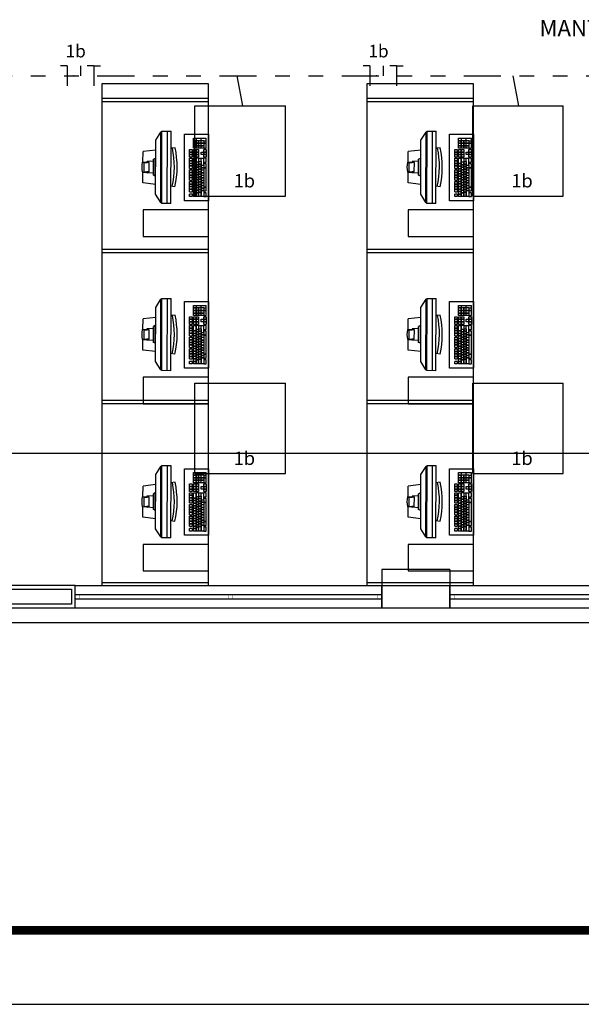
# Model space of a CAD drawing. Extents: x 20.3 to 73.1, y 4.5 to 39.9.
# Drawn here: x 39.2 to 43, y 4.5 to 11.1 of the extents above; entities that cross this region are included whole.
import ezdxf

# ---------------------------------------------------------------- set-up
doc = ezdxf.new("R2010")
doc.units = 0
doc.header["$LTSCALE"] = 0.5
doc.header["$MEASUREMENT"] = 0
doc.header["$PDSIZE"] = -50
doc.linetypes.add('DIVIDE2', pattern=[0.625, 0.25, -0.125, 0, -0.125, 0, -0.125])
doc.layers.get('0').update_dxf_attribs({"linetype": 'CONTINUOUS'})
for name, color, linetype in [('0505', 1, 'CONTINUOUS'), ('1005', 1, 'CONTINUOUS'), ('ARQ_ALV 1', 5, 'CONTINUOUS'), ('ARQ_MOBILIÁRIO', 251, 'CONTINUOUS'), ('ARQ_REBOCO', 251, 'CONTINUOUS'), ('comando', 150, 'CONTINUOUS'), ('FIACAO', 94, 'CONTINUOUS'), ('FORCA', 1, 'CONTINUOUS'), ('perfil', 5, 'DIVIDE2')]:
    doc.layers.add(name, color=color, linetype=linetype)
doc.styles.add('Arial Narrow', font='ARIALN.TTF')
doc.styles.add('ROMANS', font='romans.shx')
doc.linetypes.add('0505', pattern='A,0.5,-0.2,["0505",ROMANS,S=0.1,R=0,X=-0.1,Y=-0.05],-0.3', length=1)
doc.linetypes.add('1005', pattern='A,0.5,-0.2,["1005",ROMANS,S=0.1,R=0,X=-0.1,Y=-0.05],-0.3', length=1)
doc.linetypes.add('Cabo PP', pattern='A,1e-05,-0.05,[131,ltypeshp.shx,S=0.05,R=0,X=-0.05,Y=0],-0.1,[131,ltypeshp.shx,S=0.05,R=180,X=0.05,Y=0],-0.05', length=0.20001)

# ---------------------------------------------------------------- blocks, each defined once
blk = doc.blocks.new('bloco2')
at = {"layer": 'ARQ_ALV 1', "ltscale": 200}
blk.add_lwpolyline([(-2.5, 2.5), (-47.5, 2.5), (-47.5, 12.5), (-2.5, 12.5)], close=True, dxfattribs=at)
at = {"layer": 'ARQ_REBOCO'}
blk.add_lwpolyline([(0, 15), (-50, 15), (-50, 0), (0, 0)], close=True, dxfattribs=at)
blk = doc.blocks.new('J-1')
at = {"color": 8, "ltscale": 200}
for p, q in [((-207, 15), (0, 15)), ((-207, 9), (0, 9)), ((-207, 6), (0, 6)), ((-207, 0), (0, 0))]:
    blk.add_line(p, q, dxfattribs=at)
at = {"color": 8, "ltscale": 30}
for p, q in [((-207, 0), (-207, 15)), ((0, 0), (0, 15))]:
    blk.add_line(p, q, dxfattribs=at)
at = {"color": 8, "ltscale": 30, "const_width": 0.3}
for points in [[(-207, 9), (-204, 9), (-204, 6), (-207, 6)], [(-103.5, 9), (-100.5, 9), (-100.5, 6), (-103.5, 6)], [(0, 9), (-3, 9), (-3, 6), (0, 6)]]:
    blk.add_lwpolyline(points, close=True, dxfattribs=at)
blk = doc.blocks.new('COMPUTADOR')
at = {"color": 8}
for p, q in [((-32.17, -23.64), (-32.02, 23.95)), ((-31.55, -24.27), (-31.39, 24.57)), ((-27.78, -24.28), (-27.62, 24.56)), ((-22.47, 13.32), (-25.46, 12.96)), ((-44.18, 3.65), (-44.15, 10.72)), ((-35.51, 11.75), (-44.15, 10.72)), ((-44.32, 3.66), (-41.51, 3.49)), ((-43.41, -2.95), (-43.39, 3.33)), ((-43.39, 3.33), (-41.35, 3.32)), ((-41.51, 3.48), (-41.51, 3.81)), ((-37.11, 4.25), (-41.36, 3.96)), ((-39.94, 3.32), (-41.35, 3.32)), ((-39.96, -2.96), (-39.94, 3.32)), ((-37.14, -5.17), (-37.1, 5.51)), ((-35.85, 6.13), (-37.1, 5.51)), ((-35.88, -5.8), (-35.85, 6.13)), ((-35.53, 6.13), (-35.85, 6.13)), ((-44.34, -3.27), (-41.53, -3.12)), ((-44.22, -10.33), (-44.2, -3.26)), ((-43.41, -2.95), (-41.37, -2.96)), ((-41.53, -3.44), (-41.53, -3.11)), ((-37.13, -3.91), (-41.38, -3.6)), ((-39.96, -2.96), (-41.37, -2.96)), ((-35.88, -5.8), (-37.14, -5.17)), ((-35.57, -5.8), (-35.88, -5.8)), ((-35.59, -11.42), (-44.22, -10.33)), ((-22.56, -13.07), (-25.54, -12.69))]:
    blk.add_line(p, q, dxfattribs=at)
at = {"color": 8, "linetype": 'Continuous'}
for p, q in [((-16.25, 22.5), (0, 22.5)), ((-16.25, -22.5), (-16.25, 22.5)), ((0, 22.5), (0, -22.5)), ((-10.04, 19.82), (-8.32, 19.82)), ((-10.04, 18.1), (-10.04, 19.82)), ((-10.04, 18.1), (-8.32, 18.1)), ((-8.32, 18.1), (-10.04, 18.1)), ((-10.04, 16.38), (-10.04, 18.1)), ((-10.04, 14.66), (-10.04, 16.38)), ((-8.32, 16.38), (-10.04, 16.38)), ((-10.04, 16.38), (-8.32, 16.38)), ((-10.04, 14.66), (-8.32, 14.66)), ((-8.32, 14.66), (-10.04, 14.66)), ((-10.04, 12.94), (-10.04, 14.66)), ((-8.32, 19.82), (-1.45, 19.82)), ((-8.32, 19.82), (-8.32, 18.1)), ((-8.32, 16.38), (-8.32, 18.1)), ((-8.32, 18.1), (-8.32, 16.38)), ((-6.6, 18.1), (-8.32, 18.1)), ((-8.32, 14.66), (-8.32, 16.38)), ((-8.32, 16.38), (-8.32, 14.66)), ((-8.32, 16.38), (-1.45, 16.38)), ((-1.45, 16.38), (-8.32, 16.38)), ((-8.32, 12.94), (-8.32, 14.66)), ((-8.32, 14.66), (-8.32, 12.94)), ((-8.32, 14.66), (-3.17, 14.66)), ((-3.17, 14.66), (-8.32, 14.66)), ((-4.88, 18.1), (-6.6, 18.1)), ((-6.6, 16.38), (-6.6, 18.1)), ((-6.6, 18.1), (-6.6, 16.38)), ((-6.6, 14.66), (-6.6, 16.38)), ((-6.6, 16.38), (-6.6, 14.66)), ((-6.38, 16.38), (-6.6, 16.38)), ((-6.6, 12.94), (-6.6, 14.66)), ((-6.6, 14.66), (-6.6, 12.94)), ((-6.43, 14.66), (-6.6, 14.66)), ((-4.88, 18.1), (-4.88, 19.82)), ((-3.17, 18.1), (-4.88, 18.1)), ((-4.88, 12.94), (-4.88, 18.1)), ((-4.88, 12.94), (-4.88, 18.1)), ((-3.17, 18.1), (-3.17, 12.94)), ((-3.17, 18.1), (-1.45, 18.1)), ((-1.45, 12.94), (-1.45, 19.82)), ((-12.7, 12.16), (-10.98, 12.16)), ((-12.7, 10.44), (-12.7, 12.16)), ((-12.7, 8.73), (-12.7, 10.44)), ((-12.7, 10.44), (-10.98, 10.44)), ((-10.98, 10.44), (-12.7, 10.44)), ((-10.98, 8.73), (-12.7, 8.73)), ((-12.7, 8.73), (-10.98, 8.73)), ((-12.7, 7.01), (-12.7, 8.73)), ((-10.98, 7.01), (-12.7, 7.01)), ((-10.98, 12.16), (-10.98, 10.44)), ((-10.98, 10.44), (-10.98, 8.73)), ((-10.98, 8.73), (-10.98, 7.01)), ((-8.32, 12.94), (-10.04, 12.94)), ((-10.04, 12.16), (-8.32, 12.16)), ((-10.04, 10.44), (-10.04, 12.16)), ((-10.04, 8.73), (-10.04, 10.44)), ((-10.04, 10.44), (-8.32, 10.44)), ((-8.32, 10.44), (-10.04, 10.44)), ((-10.04, 8.73), (-8.32, 8.73)), ((-8.32, 8.73), (-10.04, 8.73)), ((-10.04, 7.01), (-10.04, 8.73)), ((-8.32, 7.01), (-10.04, 7.01)), ((-6.6, 12.94), (-8.32, 12.94)), ((-8.32, 10.44), (-8.32, 12.16)), ((-8.32, 12.16), (-8.32, 10.44)), ((-8.32, 12.16), (-6.6, 12.16)), ((-8.32, 8.73), (-8.32, 10.44)), ((-8.32, 10.44), (-8.32, 8.73)), ((-8.32, 10.44), (-6.6, 10.44)), ((-6.6, 10.44), (-8.32, 10.44)), ((-8.32, 8.73), (-6.6, 8.73)), ((-6.6, 8.73), (-8.32, 8.73)), ((-8.32, 7.01), (-8.32, 8.73)), ((-8.32, 8.73), (-8.32, 7.01)), ((-6.6, 7.01), (-8.32, 7.01)), ((-4.88, 12.94), (-6.6, 12.94)), ((-6.6, 12.16), (-6.6, 10.44)), ((-6.6, 10.44), (-6.6, 8.73)), ((-6.6, 8.73), (-6.6, 7.01)), ((-3.17, 12.94), (-4.88, 12.94)), ((-4.88, 8.73), (-4.88, 10.44)), ((-4.88, 10.44), (-3.17, 10.44)), ((-3.17, 8.73), (-4.88, 8.73)), ((-3.17, 12.94), (-1.45, 12.94)), ((-3.17, 10.44), (-3.17, 12.16)), ((-3.17, 12.16), (-1.45, 12.16)), ((-3.17, 8.73), (-3.17, 10.44)), ((-3.17, 10.44), (-3.17, 8.73)), ((-3.17, 10.44), (-1.45, 10.44)), ((-1.45, 10.44), (-3.17, 10.44)), ((-1.45, 8.73), (-3.17, 8.73)), ((-3.17, 8.73), (-1.45, 8.73)), ((-3.17, 7.01), (-3.17, 8.73)), ((-1.45, 7.01), (-3.17, 7.01)), ((-1.45, 12.16), (-1.45, 10.44)), ((-1.45, 10.44), (-1.45, 8.73)), ((-1.45, 8.73), (-1.45, 7.01)), ((-12.7, 4.51), (-12.7, 6.23)), ((-12.7, 6.23), (-10.98, 6.23)), ((-12.7, 4.51), (-10.98, 4.51)), ((-10.98, 4.51), (-12.7, 4.51)), ((-12.7, 2.79), (-12.7, 4.51)), ((-12.7, 1.07), (-12.7, 2.79)), ((-12.7, 2.79), (-10.98, 2.79)), ((-10.98, 2.79), (-12.7, 2.79)), ((-10.98, 1.07), (-12.7, 1.07)), ((-12.7, 1.07), (-10.98, 1.07)), ((-12.7, -0.65), (-12.7, 1.07)), ((-10.98, 6.23), (-10.98, 4.51)), ((-10.98, 4.51), (-10.98, 2.79)), ((-10.98, 2.79), (-10.98, 1.07)), ((-10.98, 1.07), (-10.98, -0.65)), ((-10.04, 6.23), (-8.32, 6.23)), ((-10.04, 2.63), (-10.04, 6.23)), ((-10.04, 0.91), (-10.04, 2.63)), ((-8.32, 2.63), (-10.04, 2.63)), ((-10.04, 2.63), (-8.32, 2.63)), ((-8.32, 0.91), (-10.04, 0.91)), ((-10.04, 0.91), (-8.32, 0.91)), ((-10.04, -0.81), (-10.04, 0.91)), ((-8.32, 3.57), (-8.32, 6.23)), ((-8.32, 6.23), (-8.32, 2.63)), ((-6.6, 6.23), (-8.32, 6.23)), ((-8.32, 1.85), (-8.32, 3.57)), ((-6.6, 3.57), (-8.32, 3.57)), ((-6.6, 3.57), (-8.32, 3.57)), ((-8.32, 2.63), (-8.32, 0.91)), ((-8.32, 0.13), (-8.32, 1.85)), ((-8.32, 1.85), (-6.6, 1.85)), ((-6.6, 1.85), (-8.32, 1.85)), ((-8.32, 0.91), (-8.32, -0.81)), ((-8.32, -1.59), (-8.32, 0.13)), ((-8.32, 0.13), (-6.6, 0.13)), ((-6.6, 0.13), (-8.32, 0.13)), ((-6.6, 6.23), (-6.6, 3.57)), ((-6.6, 6.23), (-4.88, 6.23)), ((-6.6, 4.04), (-4.88, 4.04)), ((-6.6, 2.32), (-6.6, 4.04)), ((-6.6, 3.57), (-6.6, 1.85)), ((-6.6, 0.6), (-6.6, 2.32)), ((-6.6, 2.32), (-4.88, 2.32)), ((-4.88, 2.32), (-6.6, 2.32)), ((-6.6, 1.85), (-6.6, 0.13)), ((-4.88, 0.6), (-6.6, 0.6)), ((-6.6, 0.6), (-4.88, 0.6)), ((-6.6, -1.12), (-6.6, 0.6)), ((-6.6, 0.13), (-6.6, -1.59)), ((-4.88, 6.23), (-3.17, 6.23)), ((-4.88, 4.04), (-4.88, 6.23)), ((-4.88, 4.04), (-4.88, 2.32)), ((-4.88, 2.32), (-4.88, 0.6)), ((-4.88, 1.54), (-3.17, 1.54)), ((-4.88, -0.18), (-4.88, 1.54)), ((-4.88, 0.6), (-4.88, -1.12)), ((-3.17, 1.54), (-3.17, 6.23)), ((-1.45, 6.23), (-3.17, 6.23)), ((-3.17, 3.57), (-1.45, 3.57)), ((-1.45, 2.4), (-3.17, 2.4)), ((-3.17, 1.54), (-3.17, -0.18)), ((-1.45, 3.57), (-1.45, 6.23)), ((-1.45, -0.26), (-1.45, 2.4)), ((-12.7, -0.65), (-10.98, -0.65)), ((-12.7, -1.7), (-10.98, -1.7)), ((-12.7, -3.42), (-12.7, -1.7)), ((-12.7, -5.14), (-12.7, -3.42)), ((-10.98, -3.42), (-12.7, -3.42)), ((-12.7, -3.42), (-10.98, -3.42)), ((-10.98, -5.14), (-12.7, -5.14)), ((-12.7, -5.14), (-10.98, -5.14)), ((-12.7, -6.86), (-12.7, -5.14)), ((-10.98, -1.7), (-10.98, -3.42)), ((-10.98, -3.42), (-10.98, -5.14)), ((-10.98, -5.14), (-10.98, -6.86)), ((-8.32, -0.81), (-10.04, -0.81)), ((-10.04, -0.81), (-8.32, -0.81)), ((-10.04, -2.52), (-10.04, -0.81)), ((-8.32, -2.52), (-10.04, -2.52)), ((-10.04, -2.52), (-8.32, -2.52)), ((-10.04, -4.24), (-10.04, -2.52)), ((-10.04, -5.96), (-10.04, -4.24)), ((-8.32, -4.24), (-10.04, -4.24)), ((-10.04, -4.24), (-8.32, -4.24)), ((-8.32, -5.96), (-10.04, -5.96)), ((-10.04, -5.96), (-8.32, -5.96)), ((-10.04, -7.68), (-10.04, -5.96)), ((-8.32, -0.81), (-8.32, -2.52)), ((-8.32, -3.31), (-8.32, -1.59)), ((-8.32, -1.59), (-6.6, -1.59)), ((-6.6, -1.59), (-8.32, -1.59)), ((-8.32, -2.52), (-8.32, -4.24)), ((-8.32, -5.02), (-8.32, -3.31)), ((-8.32, -3.31), (-6.6, -3.31)), ((-6.6, -3.31), (-8.32, -3.31)), ((-8.32, -4.24), (-8.32, -5.96)), ((-8.32, -6.74), (-8.32, -5.02)), ((-8.32, -5.02), (-6.6, -5.02)), ((-6.6, -5.02), (-8.32, -5.02)), ((-8.32, -5.96), (-8.32, -7.68)), ((-6.6, -2.84), (-6.6, -1.12)), ((-6.6, -1.12), (-4.88, -1.12)), ((-4.88, -1.12), (-6.6, -1.12)), ((-6.6, -1.59), (-6.6, -3.31)), ((-4.88, -2.84), (-6.6, -2.84)), ((-6.6, -2.84), (-4.88, -2.84)), ((-6.6, -4.56), (-6.6, -2.84)), ((-6.6, -3.31), (-6.6, -5.02)), ((-6.6, -6.27), (-6.6, -4.56)), ((-6.6, -4.56), (-4.88, -4.56)), ((-4.88, -4.56), (-6.6, -4.56)), ((-6.6, -5.02), (-6.6, -6.74)), ((-4.88, -6.27), (-6.6, -6.27)), ((-6.6, -6.27), (-4.88, -6.27)), ((-6.6, -7.99), (-6.6, -6.27)), ((-4.88, -0.18), (-3.17, -0.18)), ((-3.17, -0.18), (-4.88, -0.18)), ((-4.88, -1.9), (-4.88, -0.18)), ((-4.88, -1.12), (-4.88, -2.84)), ((-3.17, -1.9), (-4.88, -1.9)), ((-3.17, -1.9), (-4.88, -1.9)), ((-4.88, -3.62), (-4.88, -1.9)), ((-4.88, -2.84), (-4.88, -4.56)), ((-4.88, -5.34), (-4.88, -3.62)), ((-3.17, -3.62), (-4.88, -3.62)), ((-4.88, -3.62), (-3.17, -3.62)), ((-4.88, -4.56), (-4.88, -6.27)), ((-3.17, -5.34), (-4.88, -5.34)), ((-3.17, -5.34), (-4.88, -5.34)), ((-4.88, -7.06), (-4.88, -5.34)), ((-4.88, -6.27), (-4.88, -7.99)), ((-3.17, -0.18), (-3.17, -1.9)), ((-3.17, -0.26), (-3.17, -13.23)), ((-3.17, -0.26), (-1.45, -0.26)), ((-1.45, -0.26), (-3.17, -0.26)), ((-3.17, -1.9), (-3.17, -3.62)), ((-3.17, -3.62), (-3.17, -5.34)), ((-3.17, -5.34), (-3.17, -7.06)), ((-1.45, -13.23), (-1.45, -0.26)), ((-12.7, -8.58), (-12.7, -6.86)), ((-10.98, -6.86), (-12.7, -6.86)), ((-12.7, -6.86), (-10.98, -6.86)), ((-12.7, -8.58), (-10.98, -8.58)), ((-12.7, -9.5), (-10.98, -9.5)), ((-12.7, -11.22), (-12.7, -9.5)), ((-12.7, -12.94), (-12.7, -11.22)), ((-12.7, -11.22), (-10.98, -11.22)), ((-10.98, -11.22), (-12.7, -11.22)), ((-12.7, -12.94), (-10.98, -12.94)), ((-10.98, -12.94), (-12.7, -12.94)), ((-12.7, -14.66), (-12.7, -12.94)), ((-10.98, -6.86), (-10.98, -8.58)), ((-10.98, -9.5), (-10.98, -11.22)), ((-10.98, -11.22), (-10.98, -12.94)), ((-10.98, -12.94), (-10.98, -14.66)), ((-8.32, -7.68), (-10.04, -7.68)), ((-10.04, -7.68), (-8.32, -7.68)), ((-10.04, -9.4), (-10.04, -7.68)), ((-8.32, -9.4), (-10.04, -9.4)), ((-10.04, -9.4), (-8.32, -9.4)), ((-10.04, -11.12), (-10.04, -9.4)), ((-10.04, -12.84), (-10.04, -11.12)), ((-8.32, -11.12), (-10.04, -11.12)), ((-10.04, -11.12), (-8.32, -11.12)), ((-8.32, -12.84), (-10.04, -12.84)), ((-10.04, -12.84), (-8.32, -12.84)), ((-10.04, -14.56), (-10.04, -12.84)), ((-8.32, -8.46), (-8.32, -6.74)), ((-8.32, -6.74), (-6.6, -6.74)), ((-6.6, -6.74), (-8.32, -6.74)), ((-8.32, -7.68), (-8.32, -9.4)), ((-8.32, -10.18), (-8.32, -8.46)), ((-8.32, -8.46), (-6.6, -8.46)), ((-6.6, -8.46), (-8.32, -8.46)), ((-8.32, -9.4), (-8.32, -11.12)), ((-8.32, -11.9), (-8.32, -10.18)), ((-8.32, -10.18), (-6.6, -10.18)), ((-6.6, -10.18), (-8.32, -10.18)), ((-8.32, -11.12), (-8.32, -12.84)), ((-8.32, -13.62), (-8.32, -11.9)), ((-8.32, -11.9), (-6.6, -11.9)), ((-6.6, -11.9), (-8.32, -11.9)), ((-8.32, -12.84), (-8.32, -14.56)), ((-6.6, -6.74), (-6.6, -8.46)), ((-6.6, -9.71), (-6.6, -7.99)), ((-6.6, -7.99), (-4.88, -7.99)), ((-4.88, -7.99), (-6.6, -7.99)), ((-6.6, -8.46), (-6.6, -10.18)), ((-4.88, -9.71), (-6.6, -9.71)), ((-6.6, -9.71), (-4.88, -9.71)), ((-6.6, -11.43), (-6.6, -9.71)), ((-6.6, -10.18), (-6.6, -11.9)), ((-6.6, -13.15), (-6.6, -11.43)), ((-6.6, -11.43), (-4.88, -11.43)), ((-4.88, -11.43), (-6.6, -11.43)), ((-6.6, -11.9), (-6.6, -13.62)), ((-4.88, -13.15), (-6.6, -13.15)), ((-6.6, -13.15), (-4.88, -13.15)), ((-6.6, -14.87), (-6.6, -13.15)), ((-4.88, -7.06), (-3.17, -7.06)), ((-3.17, -7.06), (-4.88, -7.06)), ((-4.88, -8.77), (-4.88, -7.06)), ((-4.88, -7.99), (-4.88, -9.71)), ((-3.17, -8.77), (-4.88, -8.77)), ((-4.88, -8.77), (-3.17, -8.77)), ((-4.88, -10.49), (-4.88, -8.77)), ((-4.88, -9.71), (-4.88, -11.43)), ((-4.88, -10.49), (-3.17, -10.49)), ((-3.17, -10.49), (-4.88, -10.49)), ((-4.88, -12.21), (-4.88, -10.49)), ((-4.88, -11.43), (-4.88, -13.15)), ((-3.17, -12.21), (-4.88, -12.21)), ((-4.88, -12.21), (-3.17, -12.21)), ((-4.88, -13.93), (-4.88, -12.21)), ((-4.88, -13.15), (-4.88, -14.87)), ((-3.17, -7.06), (-3.17, -8.77)), ((-3.17, -8.77), (-3.17, -10.49)), ((-3.17, -10.49), (-3.17, -12.21)), ((-3.17, -12.21), (-3.17, -13.93)), ((-1.45, -13.23), (-3.17, -13.23)), ((-3.17, -13.23), (-1.45, -13.23)), ((-1.45, -15.88), (-1.45, -13.23)), ((-12.7, -16.38), (-12.7, -14.66)), ((-12.7, -14.66), (-10.98, -14.66)), ((-10.98, -14.66), (-12.7, -14.66)), ((-12.7, -16.38), (-10.98, -16.38)), ((-12.7, -19.71), (-12.7, -17.99)), ((-10.98, -17.99), (-12.7, -17.99)), ((-10.98, -19.71), (-12.7, -19.71)), ((-10.98, -14.66), (-10.98, -16.38)), ((-10.98, -17.99), (-10.98, -19.71)), ((-8.32, -14.56), (-10.04, -14.56)), ((-10.04, -14.56), (-8.32, -14.56)), ((-10.04, -16.27), (-10.04, -14.56)), ((-8.32, -16.27), (-10.04, -16.27)), ((-10.04, -16.27), (-8.32, -16.27)), ((-10.04, -17.99), (-10.04, -16.27)), ((-10.04, -19.71), (-10.04, -17.99)), ((-8.32, -17.99), (-10.04, -17.99)), ((-10.04, -17.99), (-8.32, -17.99)), ((-8.32, -19.71), (-10.04, -19.71)), ((-8.32, -15.34), (-8.32, -13.62)), ((-8.32, -13.62), (-6.6, -13.62)), ((-6.6, -13.62), (-8.32, -13.62)), ((-8.32, -14.56), (-8.32, -16.27)), ((-8.32, -17.06), (-8.32, -15.34)), ((-8.32, -15.34), (-6.6, -15.34)), ((-6.6, -15.34), (-8.32, -15.34)), ((-8.32, -16.27), (-8.32, -17.99)), ((-8.32, -19.71), (-8.32, -17.06)), ((-6.6, -17.06), (-8.32, -17.06)), ((-8.32, -17.06), (-6.6, -17.06)), ((-8.32, -17.99), (-8.32, -19.71)), ((-6.6, -19.71), (-8.32, -19.71)), ((-6.6, -13.62), (-6.6, -15.34)), ((-6.6, -16.59), (-6.6, -14.87)), ((-4.88, -14.87), (-6.6, -14.87)), ((-6.6, -14.87), (-4.88, -14.87)), ((-6.6, -15.34), (-6.6, -17.06)), ((-6.6, -19.71), (-6.6, -16.59)), ((-4.88, -16.59), (-6.6, -16.59)), ((-6.6, -16.59), (-4.88, -16.59)), ((-6.6, -17.06), (-6.6, -19.71)), ((-4.88, -19.71), (-6.6, -19.71)), ((-3.17, -13.93), (-4.88, -13.93)), ((-4.88, -13.93), (-3.17, -13.93)), ((-4.88, -15.65), (-4.88, -13.93)), ((-4.88, -14.87), (-4.88, -16.59)), ((-4.88, -19.71), (-4.88, -15.65)), ((-4.88, -15.65), (-3.17, -15.65)), ((-3.17, -15.65), (-4.88, -15.65)), ((-4.88, -16.59), (-4.88, -19.71)), ((-3.17, -19.71), (-4.88, -19.71)), ((-3.17, -13.93), (-3.17, -15.65)), ((-3.17, -15.65), (-3.17, -19.71)), ((-3.17, -15.88), (-1.45, -15.88)), ((-1.45, -17.06), (-3.17, -17.06)), ((-3.17, -19.71), (-1.45, -19.71)), ((-1.45, -19.71), (-1.45, -17.06)), ((0, -22.5), (-16.25, -22.5))]:
    blk.add_line(p, q, dxfattribs=at)
at = {"color": 8, "const_width": 0.314}
blk.add_lwpolyline([(-31.45, 24.73), (-25.26, 24.71), (-25.42, -24.45), (-31.61, -24.43), (-32.3, -23.74), (-35.77, -18.18), (-35.65, 18.51), (-32.14, 24.05)], close=True, dxfattribs=at)
at = {"color": 8}
for points in [[(-31.39, 24.57), (-25.42, 24.55), (-25.58, -24.29), (-31.55, -24.27), (-32.17, -23.64), (-35.61, -18.13), (-35.49, 18.46), (-32.02, 23.95)], [(-44, -46.61), (0, -46.61), (0, -28.61), (-44, -28.61)]]:
    blk.add_lwpolyline(points, close=True, dxfattribs=at)
for centre, radius, start, end in [((-83.37, 0.32), 62.27, 347.58535, 12.04737), ((-83.37, 0.32), 60.39, 347.42234, 12.21038), ((-29.57, 0.15), 15.4, 167.79801, 191.83471), ((-44.32, 3.33), 0.314, 89.81636, 167.79801), ((-41.35, 3.81), 0.157, 93.90198, 179.81636), ((-41.35, 3.48), 0.157, 179.81636, 269.81636), ((-44.34, -2.95), 0.314, 191.83471, 269.81636), ((-41.37, -3.11), 0.157, 89.81636, 179.81636), ((-41.37, -3.44), 0.157, 179.81636, 265.73074)]:
    blk.add_arc(centre, radius, start, end, dxfattribs=at)
blk = doc.blocks.new('BANCADA GRANITO')
at = {"color": 8, "ltscale": 0.1}
blk.add_line((0, 2), (72, 2), dxfattribs=at)
for points in [[(0, 327), (72, 327), (72, 329), (0, 329)], [(0, 225), (72, 225), (72, 227), (0, 227)], [(0, 123), (72, 123), (72, 125), (0, 125)]]:
    blk.add_lwpolyline(points, close=True, dxfattribs=at)
at = {"layer": 'ARQ_MOBILIÁRIO'}
blk.add_lwpolyline([(0, 0), (72, 0), (72, 339), (0, 339)], close=True, dxfattribs=at)
for p in [(72, 282.5), (72, 169.5), (72, 56.5)]:
    blk.add_blockref('COMPUTADOR', p)
blk = doc.blocks.new('lf-4x16')
for p, q in [((-0.305, 0.305), (0.305, 0.305)), ((-0.305, -0.305), (-0.305, 0.305)), ((0.305, -0.305), (0.305, 0.305)), ((-0.305, -0.305), (0.305, -0.305))]:
    blk.add_line(p, q)
at = {"layer": 'comando', "style": 'ROMANS'}
blk.add_attdef('CIRC', (-0.0436, -0.2471), '', height=0.09, dxfattribs=at)
at = {"layer": 'FIACAO', "linetype": 'Continuous', "style": 'ROMANS', "flags": 1}
for tag, p in [('POT', (-0.0984, 0.319)), ('SISTEMA', (-0.8637, 0.174)), ('FINALID', (-0.893, 0.0203))]:
    blk.add_attdef(tag, p, '', height=0.1, dxfattribs=at)
at = {"layer": 'FIACAO', "style": 'ROMANS', "flags": 1}
blk.add_attdef('QUADRO', (-0.8711, -0.1309), '', height=0.1, dxfattribs=at)
blk = doc.blocks.new('nrt')
for p, q in [((-0.05, 0.075), (-0.1, 0.075)), ((-0.05, 0.075), (-0.05, -0.075)), ((0.05, 0.075), (0.05, 0)), ((0.15, 0.075), (0.1, 0.075)), ((0.15, 0.075), (0.15, -0.075)), ((0.15, 0.075), (0.2, 0.075))]:
    blk.add_line(p, q)
blk.add_point((0, 0))

msp = doc.modelspace()

# ---------------------------------------------------------------- linework, layer by layer
for p, q in [((41.619, 7.3929), (41.619, 7.2829)), ((42.079, 7.3929), (41.619, 7.3929)), ((42.079, 7.3929), (42.079, 7.1329)), ((41.619, 7.2829), (41.619, 7.1329)), ((41.619, 7.1329), (42.079, 7.1329)), ((20.2845, 4.4542), (73.1495, 4.4542))]:
    msp.add_line(p, q)
at = {"const_width": 0.06}
msp.add_lwpolyline([(21.2845, 4.9542), (72.6495, 4.9542)], dxfattribs=at)
at = {"layer": '0505', "linetype": '0505', "ltscale": 1.7}
msp.add_line((27.1127, 7.0336), (47.0899, 7.0336), dxfattribs=at)
at = {"layer": '1005', "linetype": '1005', "ltscale": 1.7}
msp.add_line((24.659, 8.1779), (48.0123, 8.1779), dxfattribs=at)
at = {"layer": 'FORCA', "linetype": 'Cabo PP'}
for p, q in [((40.6826, 10.5251), (40.6432, 10.7279)), ((42.5447, 10.5251), (42.506, 10.7279))]:
    msp.add_line(p, q, dxfattribs=at)
at = {"layer": 'perfil', "ltscale": 2}
msp.add_line((24.849, 10.7279), (47.737, 10.7279), dxfattribs=at)

# ---------------------------------------------------------------- block references
at = {"xscale": 0.01, "yscale": 0.01, "zscale": 0.01}
msp.add_blockref('bloco2', (39.549, 7.1329), dxfattribs=at)
at = {"color": 8, "xscale": 0.01, "yscale": 0.01, "zscale": 0.01}
for p in [(41.619, 7.1329), (44.149, 7.1329)]:
    msp.add_blockref('J-1', p, dxfattribs=at)
at = {"layer": 'ARQ_MOBILIÁRIO', "xscale": 0.01, "yscale": 0.01, "zscale": 0.01}
for p in [(39.729, 7.2829), (41.519, 7.2829)]:
    msp.add_blockref('BANCADA GRANITO', p, dxfattribs=at)
at = {"layer": 'FIACAO', "ltscale": 2, "xscale": 0.9, "yscale": 0.9, "zscale": 0.9}
for p in [(39.5396, 10.7279), (41.5842, 10.7279)]:
    msp.add_blockref('nrt', p, dxfattribs=at)
at = {"layer": 'FORCA', "ltscale": 2}
for p in [(40.6635, 10.2201), (42.5385, 10.2201), (40.6635, 8.3451), (42.5385, 8.3451)]:
    msp.add_blockref('lf-4x16', p, dxfattribs=at).add_auto_attribs({'CIRC': '1b'})

# ---------------------------------------------------------------- texts
at = {"layer": 'FIACAO', "style": 'Arial Narrow'}
msp.add_text('MANTER TOMADAS EXISTENTES', height=0.11, dxfattribs=at).set_placement((42.6842, 10.9943))
at = {"layer": 'FIACAO', "ltscale": 2, "style": 'ROMANS'}
for p in [(39.4851, 10.8515), (41.5297, 10.8515)]:
    msp.add_text('1b', height=0.085, dxfattribs=at).set_placement(p)

doc.saveas('drawing.dxf')
